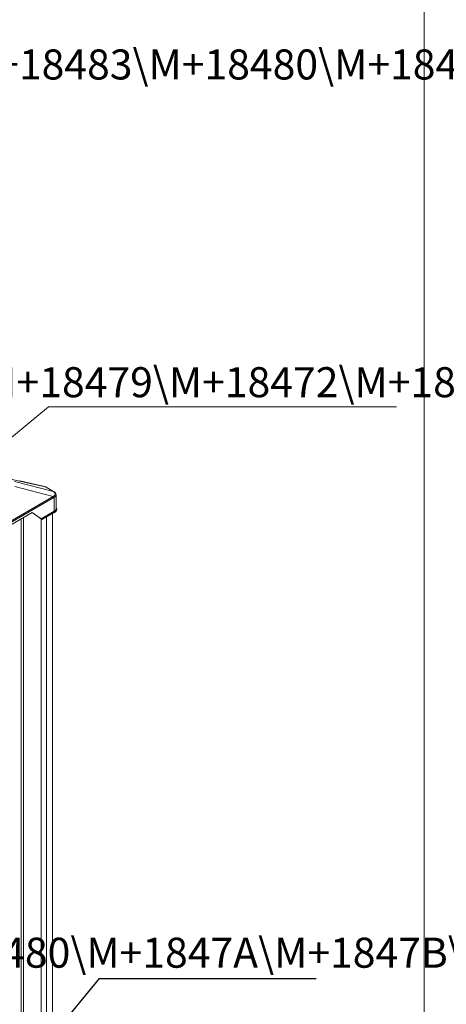
# Paper-space layout 'DRW2' of a CAD drawing. Units: millimetres. Extents: x -143 to 574, y -1 to 405.
# Drawn here: x 375 to 417, y 100 to 199 of the extents above; entities that cross this region are included whole.
import ezdxf

# ---------------------------------------------------------------- set-up
doc = ezdxf.new("R2010")
doc.units = ezdxf.units.MM
doc.layers.add('AM_00', color=7, linetype='Continuous', lineweight=15)
doc.layers.add('TEXT', color=2, linetype='Continuous', lineweight=15)
doc.styles.add('SLDTEXTSTYLE5', font='GOST2304A.TTF', dxfattribs={"bigfont": 'bigfont'})
doc.styles.get("Standard").update_dxf_attribs({"font": 'GOST_A.TTF'})
doc.dimstyles.new('SLDDIMSTYLE2', dxfattribs={"dimtxt": 0, "dimasz": 1.5, "dimexe": 0, "dimexo": 0.0625, "dimgap": 0, "dimtad": 0, "dimtih": 1, "dimtoh": 1, "dimdec": 0, "dimrnd": 1e-09, "dimzin": 0, "dimdsep": 46, "dimtxsty": 'Standard', "dimblk1": 'DOT', "dimblk2": 'DOT', "dimsah": 1, "dimcen": 0.09, "dimadec": 0, "dimazin": 0, "dimtfac": 1.5, "dimtdec": 0, "dimtofl": 0, "dimtmove": 0, "dimatfit": 3, "dimldrblk": 'DOT', "dimfxl": 0, "dimfrac": 2, "dimtolj": 1, "dimtzin": 0, "dimarcsym": 0})

# ---------------------------------------------------------------- blocks, each defined once
blk = doc.blocks.new('_DOT')
at = {"color": 0, "linetype": 'ByBlock', "lineweight": -2}
blk.add_line((-0.5, 0), (-1, 0), dxfattribs=at)
at = {"color": 0, "linetype": 'ByBlock', "const_width": 0.5}
blk.add_lwpolyline([(-0.25, 0, 1), (0.25, 0, 1)], format="xyb", close=True, dxfattribs=at)

psp = doc.layouts.new('DRW2')

# ---------------------------------------------------------------- linework, layer by layer
at = {"color": 7, "linetype": 'Continuous', "lineweight": 15}
psp.add_line((415, 5), (415, 292), dxfattribs=at)
at = {"color": 8, "linetype": 'Continuous', "lineweight": 0}
for p, q in [((373.621, 152.633), (377.128, 151.844)), ((374.031, 152.396), (377.912, 151.393)), ((374.048, 151.881), (377.906, 150.884)), ((377.912, 151.393), (377.16, 151.827)), ((371.203, 147.014), (377.906, 150.884)), ((377.946, 150.776), (371.243, 146.906)), ((377.997, 150.803), (377.946, 150.776)), ((377.997, 150.803), (377.997, 149.432)), ((374.687, 39.636), (374.687, 148.643)), ((374.929, 39.567), (374.929, 148.783)), ((376.679, 148.67), (377.997, 149.432)), ((377.233, 38.518), (377.233, 148.838)), ((378.041, 149.355), (378.041, 149.304))]:
    psp.add_line(p, q, dxfattribs=at)
at = {"color": 8, "linetype": 'Continuous', "lineweight": 0, "flags": 128}
for points in [[(377.906, 150.884), (377.906, 150.884), (377.958, 150.921)], [(377.95, 151.368), (377.912, 151.393), (377.912, 151.393)], [(377.958, 150.921), (377.958, 150.922), (378.054, 151.008), (378.1, 151.108), (378.102, 151.123), (378.082, 151.227), (378.008, 151.324), (377.95, 151.368)], [(378.175, 151.047), (378.179, 151.025), (378.176, 151.007), (378.119, 150.895), (377.997, 150.803)]]:
    psp.add_lwpolyline(points, dxfattribs=at)
at = {"color": 8, "linetype": 'Continuous', "lineweight": 0}
for centre, radius, start, end in [((377.16, 151.782), 0.0447, 60.35143, 90.29533), ((377.756, 150.767), 0.19, 2.53494, 37.85018), ((377.912, 151.348), 0.0446, 59.36092, 90.33073), ((377.953, 151.326), 0.0427, 59.44832, 93.91252), ((377.813, 150.807), 0.184, 358.63254, 38.22544), ((377.867, 149.718), 0.314, 294.37919, 354.30586), ((378.093, 149.436), 0.096, 182.58595, 237.41405)]:
    psp.add_arc(centre, radius, start, end, dxfattribs=at)
psp.add_ellipse((376.806, 151.831), major_axis=(0.498, -0.158), ratio=0.258747, start_param=0.867393, end_param=0.952234, dxfattribs=at)
at = {"layer": 'AM_00'}
for p, q in [((374.544, 152.468), (374.545, 152.468)), ((376.894, 151.93), (374.545, 152.468)), ((377.934, 151.387), (377.182, 151.821)), ((378.18, 149.687), (378.18, 151.047)), ((378.243, 149.585), (378.243, 149.636)), ((373.401, 147.901), (375.787, 149.279)), ((375.784, 149.277), (376.634, 148.696)), ((375.787, 149.279), (376.679, 148.67)), ((376.689, 38.577), (376.689, 148.66)), ((376.691, 38.513), (376.691, 148.659)), ((376.763, 148.617), (378.041, 149.355)), ((376.804, 148.59), (378.041, 149.304)), ((377.835, 38.872), (377.835, 149.185)), ((376.804, 148.59), (376.763, 148.617))]:
    psp.add_line(p, q, dxfattribs=at)
at = {"layer": 'AM_00', "flags": 128}
for points in [[(377.182, 151.821), (377.173, 151.826), (377.147, 151.84)], [(377.975, 151.362), (377.943, 151.382), (377.934, 151.387)], [(378.041, 149.355), (378.127, 149.415), (378.19, 149.484), (378.229, 149.558), (378.243, 149.636), (378.229, 149.713), (378.19, 149.788), (378.18, 149.801)]]:
    psp.add_lwpolyline(points, dxfattribs=at)
at = {"layer": 'AM_00'}
for centre, radius, start, end in [((376.78, 151.226), 0.71, 60.57751, 80.78436), ((377.131, 151.81), 0.0343, 62.3811, 94.5909), ((377.826, 151.045), 0.35, 0.44928, 64.86329), ((377.899, 149.619), 0.346, 294.37936, 354.30325)]:
    psp.add_arc(centre, radius, start, end, dxfattribs=at)
for major_axis in [(0.12, -0.075), (0.0599, -0.0376)]:
    psp.add_ellipse((376.723, 148.645), major_axis=major_axis, ratio=0.037639, start_param=3.907118, end_param=5.477914, dxfattribs=at)
at = {"layer": 'TEXT', "flags": 128}
psp.add_lwpolyline([(412.217, 159.842), (377.441, 159.842), (369.828, 153.606)], dxfattribs=at)

# ---------------------------------------------------------------- texts
at = {"layer": 'TEXT', "char_height": 3, "attachment_point": 2, "style": 'SLDTEXTSTYLE5'}
for s, insert in [('\\M+18450\\M+18470\\M+1847E\\M+18475\\M+1847C\\M+1848E PROFI \\M+18472\\M+1848D\\M+18483\\M+18480\\M+18484\\M+18470 0,63 \\M+1847D', (337.258, 195.584)), ('\\M+1844B\\M+18482\\M+1848D\\M+1848A\\M+1847B\\M+18470 \\M+18485\\M+1847E\\M+18479\\M+18472\\M+18475\\M+18482\\M+18483\\M+18470\\M+1847C\\M+1848E\\M+1847E\\M+18470\\M+18491', (396.124, 163.819)), ('\\M+18452\\M+18484\\M+18480\\M+1847A\\M+1847B\\M+18470 84\\M+1848748', (394.206, 106.782))]:
    psp.add_mtext(s, dxfattribs=dict(at, insert=insert))

# ---------------------------------------------------------------- leaders
at = {"layer": 'TEXT'}
psp.add_leader([(375.88, 94.615), (382.532, 102.715), (404.186, 102.715)], dimstyle='SLDDIMSTYLE2', dxfattribs=at)

doc.saveas('drawing.dxf')
